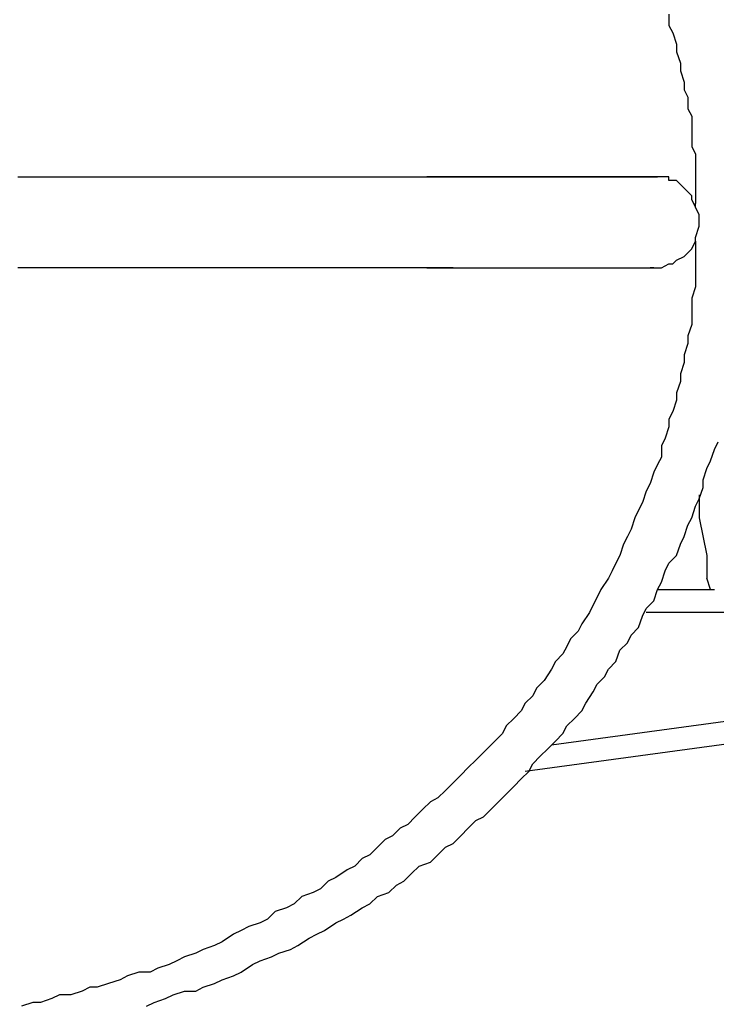
# Model space of a CAD drawing. Units: inches. Extents: x 142 to 261, y 73 to 235.
# Drawn here: x 219 to 224, y 132 to 138 of the extents above; entities that cross this region are included whole.
import ezdxf

# ---------------------------------------------------------------- set-up
doc = ezdxf.new("R2010")
doc.units = ezdxf.units.IN
doc.header["$MEASUREMENT"] = 0
doc.layers.add('Ebene 1', color=7, linetype='Continuous')

# ---------------------------------------------------------------- blocks, each defined once
blk = doc.blocks.new('block 2')
at = {"layer": 'Ebene 1', "color": 179, "lineweight": 25, "true_color": 0x1a171b}
for points in [[(223.2167, 138.2248), (223.2167, 138.1501)], [(223.2167, 138.1501), (223.2415, 138.1001)], [(223.2415, 138.1001), (223.2666, 138.025)], [(223.2666, 138.025), (223.2666, 137.975)], [(223.2666, 137.975), (223.2918, 137.8999)], [(223.2918, 137.8999), (223.2918, 137.85)], [(223.2918, 137.85), (223.3166, 137.7749)], [(223.3166, 137.7749), (223.3166, 137.7249)], [(223.3166, 137.7249), (223.3418, 137.675)], [(223.3418, 137.675), (223.3418, 137.5999)], [(223.3418, 137.5999), (223.3666, 137.5499)], [(223.3666, 137.5499), (223.3666, 137.4752)], [(223.3666, 137.4752), (223.3666, 137.4249)], [(223.3666, 137.4249), (223.3666, 137.3501)], [(223.3666, 137.3501), (223.3917, 137.3001)], [(223.3917, 137.3001), (223.3917, 137.225)], [(223.3917, 137.225), (223.3917, 137.1751)], [(223.3917, 137.1751), (223.3917, 137.1)], [(218.9169, 137.1499), (221.6168, 137.1499)], [(221.6168, 137.1499), (221.6168, 137.1499)], [(221.6168, 137.1499), (221.6667, 137.1499)], [(223.0668, 137.1499), (221.6168, 137.1499)], [(221.6667, 137.1499), (222.4415, 137.1499)], [(222.4415, 137.1499), (222.6669, 137.1499)], [(222.6669, 137.1499), (222.8167, 137.1499)], [(222.8167, 137.1499), (222.8918, 137.1499)], [(222.8918, 137.1499), (222.9166, 137.1499)], [(222.9166, 137.1499), (222.9917, 137.1499)], [(222.9917, 137.1499), (223.0165, 137.1499)], [(223.0165, 137.1499), (223.0417, 137.1499)], [(223.0165, 137.1499), (223.0668, 137.1499)], [(223.0417, 137.1499), (223.0668, 137.1499)], [(223.0668, 137.1499), (223.0668, 137.1499)], [(223.0668, 137.1499), (223.1168, 137.1499)], [(223.1168, 137.1499), (223.0668, 137.1499)], [(223.0916, 137.1499), (223.0668, 137.1499)], [(223.0668, 137.1499), (223.0668, 137.1499)], [(223.0668, 137.1499), (223.0668, 137.1499)], [(223.0668, 137.1499), (223.0668, 137.1499)], [(223.1416, 137.1499), (223.0916, 137.1499)], [(223.1416, 137.1499), (223.1168, 137.1499)], [(223.1168, 137.1499), (223.1416, 137.1499)], [(223.2167, 137.1499), (223.1416, 137.1499)], [(223.1416, 137.1499), (223.1416, 137.1499)], [(223.1416, 137.1499), (223.1416, 137.1499)], [(223.2167, 137.1251), (223.2167, 137.1499)], [(223.2666, 137.1251), (223.2167, 137.1251)], [(223.2918, 137.1), (223.2666, 137.1251)], [(223.3166, 137.0748), (223.2918, 137.1)], [(223.3917, 137.1), (223.3917, 137.05)], [(223.3418, 137.05), (223.3166, 137.0748)], [(223.3666, 137.0249), (223.3418, 137.05)], [(223.3666, 137.0001), (223.3666, 137.0249)], [(223.3917, 137.05), (223.3917, 136.9749)], [(223.3917, 136.9501), (223.3666, 137.0001)], [(223.3917, 136.9501), (223.3917, 136.9749)], [(223.4169, 136.8998), (223.3917, 136.9501)], [(223.4169, 136.8251), (223.4169, 136.8998)], [(223.3917, 136.75), (223.4169, 136.8251)], [(223.3666, 136.6749), (223.3917, 136.7248)], [(223.3917, 136.7248), (223.3917, 136.75)], [(223.3917, 136.7248), (223.3917, 136.75)], [(223.3917, 136.7248), (223.3917, 136.6749)], [(223.3166, 136.6249), (223.3666, 136.6749)], [(223.3666, 136.6749), (223.3666, 136.6749)], [(223.3917, 136.6749), (223.3917, 136.6001)], [(223.1667, 136.5498), (223.2167, 136.575)], [(223.2167, 136.575), (223.2415, 136.575)], [(223.2415, 136.575), (223.2666, 136.6001)], [(223.2666, 136.6001), (223.3166, 136.6249)], [(223.3166, 136.6249), (223.3166, 136.6249)], [(223.3917, 136.6001), (223.3917, 136.5498)], [(221.6168, 136.5498), (218.9169, 136.5498)], [(221.7918, 136.5498), (221.6168, 136.5498)], [(221.6168, 136.5498), (223.0668, 136.5498)], [(221.7918, 136.5498), (221.7918, 136.5498)], [(221.7918, 136.5498), (222.5918, 136.5498)], [(222.5918, 136.5498), (222.7668, 136.5498)], [(222.7668, 136.5498), (222.8918, 136.5498)], [(222.8918, 136.5498), (222.9917, 136.5498)], [(222.9917, 136.5498), (222.9917, 136.5498)], [(222.9917, 136.5498), (223.0668, 136.5498)], [(223.0165, 136.5498), (223.0417, 136.5498), (223.0668, 136.5498)], [(223.0668, 136.5498), (223.0668, 136.5498)], [(223.0668, 136.5498), (223.1168, 136.5498)], [(223.0668, 136.5498), (223.0668, 136.5498)], [(223.0668, 136.5498), (223.1168, 136.5498)], [(223.0668, 136.5498), (223.0916, 136.5498)], [(223.1168, 136.5498), (223.0916, 136.5498)], [(223.0916, 136.5498), (223.0916, 136.5498)], [(223.0916, 136.5498), (223.0916, 136.5498)], [(223.0916, 136.5498), (223.0916, 136.5498)], [(223.0916, 136.5498), (223.0916, 136.5498)], [(223.1168, 136.5498), (223.1168, 136.5498)], [(223.1168, 136.5498), (223.1416, 136.5498)], [(223.1416, 136.5498), (223.1667, 136.5498)], [(223.3917, 136.5498), (223.3917, 136.475)], [(223.3917, 136.475), (223.3917, 136.4247)], [(223.3917, 136.4247), (223.3666, 136.35)], [(223.3666, 136.35), (223.3666, 136.3)], [(223.3666, 136.3), (223.3666, 136.2249)], [(223.3666, 136.2249), (223.3666, 136.175)], [(223.3666, 136.175), (223.3418, 136.0999)], [(223.3418, 136.0499), (223.3166, 135.9748)], [(223.3418, 136.0999), (223.3418, 136.0499)], [(223.3166, 135.9249), (223.2918, 135.8501)], [(223.3166, 135.9748), (223.3166, 135.9249)], [(223.2918, 135.7998), (223.2666, 135.725)], [(223.2918, 135.8501), (223.2918, 135.7998)], [(223.2666, 135.725), (223.2666, 135.6751)], [(223.2666, 135.6751), (223.2415, 135.6)], [(223.2415, 135.6), (223.2167, 135.55)], [(223.2167, 135.55), (223.2167, 135.5001)], [(223.2167, 135.5001), (223.1915, 135.425)], [(223.1915, 135.425), (223.1667, 135.375)], [(223.5168, 135.3499), (223.5419, 135.3998)], [(223.1667, 135.375), (223.1667, 135.2999)], [(223.4916, 135.2751), (223.5168, 135.3499)], [(223.1667, 135.2999), (223.1416, 135.25)], [(223.4668, 135.2248), (223.4916, 135.2751)], [(223.1416, 135.25), (223.1168, 135.2)], [(223.4417, 135.1501), (223.4668, 135.2248)], [(223.1168, 135.2), (223.0916, 135.1249)], [(223.4417, 135.1001), (223.4417, 135.1501)], [(223.0668, 135.075), (223.0417, 134.9999)], [(223.0916, 135.1249), (223.0668, 135.075)], [(223.4169, 135.025), (223.4417, 135.1001)], [(223.3917, 134.9751), (223.4169, 135.025)], [(223.4169, 135.0498), (223.4169, 134.9751)], [(223.0165, 134.9499), (222.9917, 134.8999)], [(223.0417, 134.9999), (223.0165, 134.9499)], [(223.3666, 134.8999), (223.3917, 134.9751)], [(223.4169, 134.9751), (223.4169, 134.8999)], [(222.9917, 134.8999), (222.9669, 134.8248)], [(223.3418, 134.85), (223.3666, 134.8999)], [(223.4169, 134.8999), (223.4668, 134.6498)], [(222.9669, 134.8248), (222.9418, 134.7749)], [(223.3166, 134.7749), (223.3418, 134.85)], [(222.9418, 134.7749), (222.9166, 134.7249)], [(223.2918, 134.7249), (223.3166, 134.7749)], [(222.9166, 134.7249), (222.8918, 134.6498)], [(223.2666, 134.6498), (223.2918, 134.7249)], [(222.8918, 134.6498), (222.8667, 134.5999)], [(223.2167, 134.5999), (223.2666, 134.6498)], [(223.4668, 134.6498), (223.4668, 134.5)], [(222.8667, 134.5999), (222.8419, 134.5499)], [(223.1915, 134.5499), (223.2167, 134.5999)], [(222.8167, 134.5), (222.7668, 134.4249)], [(222.8419, 134.5499), (222.8167, 134.5)], [(223.1667, 134.4748), (223.1915, 134.5499)], [(223.4916, 134.4249), (223.4668, 134.5)], [(222.7668, 134.4249), (222.742, 134.3749)], [(223.1168, 134.3501), (223.1416, 134.4249)], [(223.1416, 134.4249), (223.1667, 134.4748)], [(223.1416, 134.4249), (223.5168, 134.4249)], [(222.742, 134.3749), (222.7168, 134.325)], [(222.7168, 134.325), (222.6917, 134.275)], [(223.0417, 134.2499), (223.0668, 134.3002)], [(223.0668, 134.3002), (223.1168, 134.3501)], [(222.6917, 134.275), (222.6417, 134.1999)], [(223.0165, 134.1751), (223.0417, 134.2499)], [(225.2669, 134.275), (223.0668, 134.275)], [(222.6417, 134.1999), (222.6169, 134.15)], [(222.9669, 134.1251), (223.0165, 134.1751)], [(222.5666, 134.1), (222.5418, 134.05)], [(222.6169, 134.15), (222.5666, 134.1)], [(222.9418, 134.0748), (222.9669, 134.1251)], [(222.5418, 134.05), (222.5167, 134.0001)], [(222.8918, 134.0249), (222.9418, 134.0748)], [(222.5167, 134.0001), (222.4667, 133.9501)], [(222.8667, 133.9501), (222.8918, 134.0249)], [(222.4667, 133.9501), (222.4415, 133.8998)], [(222.8167, 133.8998), (222.8667, 133.9501)], [(222.4415, 133.8998), (222.3916, 133.8251)], [(222.742, 133.7999), (222.7919, 133.8499)], [(222.7919, 133.8499), (222.8167, 133.8998)], [(222.3416, 133.7751), (222.3168, 133.7248)], [(222.3916, 133.8251), (222.3416, 133.7751)], [(222.4415, 133.4), (225.1918, 133.7751)], [(222.7168, 133.75), (222.742, 133.7999)], [(222.3168, 133.7248), (222.2665, 133.6749)], [(222.6669, 133.6749), (222.7168, 133.75)], [(222.2665, 133.6749), (222.2417, 133.6249)], [(222.6417, 133.6249), (222.6669, 133.6749)], [(222.2417, 133.6249), (222.1918, 133.575)], [(225.2169, 133.6249), (222.2665, 133.2249)], [(222.5918, 133.575), (222.6417, 133.6249)], [(222.1418, 133.525), (222.1167, 133.4751)], [(222.1918, 133.575), (222.1418, 133.525)], [(222.5167, 133.4751), (222.5418, 133.525)], [(222.5418, 133.525), (222.5918, 133.575)], [(222.1167, 133.4751), (222.0667, 133.4251)], [(222.4667, 133.4251), (222.5167, 133.4751)], [(222.0667, 133.4251), (222.0168, 133.3748)], [(222.4167, 133.3748), (222.4667, 133.4251)], [(221.9668, 133.3249), (221.9417, 133.3)], [(222.0168, 133.3748), (221.9668, 133.3249)], [(222.3168, 133.2749), (222.3668, 133.3249)], [(222.3668, 133.3249), (222.4167, 133.3748)], [(221.9417, 133.3), (221.8917, 133.2497)], [(222.2917, 133.2249), (222.3168, 133.2749)], [(221.8418, 133.1998), (221.7918, 133.1498)], [(221.8917, 133.2497), (221.8418, 133.1998)], [(222.2417, 133.175), (222.2917, 133.2249)], [(221.7918, 133.1498), (221.7415, 133.0999)], [(222.1418, 133.0751), (222.1918, 133.125)], [(222.1918, 133.125), (222.2417, 133.175)], [(221.7415, 133.0999), (221.6915, 133.0499)], [(222.0919, 133.0251), (222.1418, 133.0751)], [(221.6416, 133.0251), (221.5916, 132.9752)], [(221.6915, 133.0499), (221.6416, 133.0251)], [(222.0419, 132.9752), (222.0919, 133.0251)], [(221.5916, 132.9752), (221.5417, 132.9249)], [(221.9916, 132.9249), (222.0419, 132.9752)], [(221.4917, 132.8749), (221.4418, 132.8501)], [(221.5417, 132.9249), (221.4917, 132.8749)], [(221.8917, 132.8501), (221.9417, 132.9001)], [(221.9417, 132.9001), (221.9916, 132.9249)], [(221.3918, 132.7998), (221.3419, 132.775)], [(221.4418, 132.8501), (221.3918, 132.7998)], [(221.7918, 132.7499), (221.8418, 132.7998)], [(221.8418, 132.7998), (221.8917, 132.8501)], [(221.3419, 132.775), (221.2916, 132.7251)], [(221.7415, 132.7251), (221.7918, 132.7499)], [(221.2416, 132.6751), (221.1917, 132.65)], [(221.2916, 132.7251), (221.2416, 132.6751)], [(221.6416, 132.6248), (221.6915, 132.6751)], [(221.6915, 132.6751), (221.7415, 132.7251)], [(221.1917, 132.65), (221.1417, 132.6)], [(221.5668, 132.6), (221.6416, 132.6248)], [(221.0918, 132.5749), (221.0167, 132.5249)], [(221.1417, 132.6), (221.0918, 132.5749)], [(221.4666, 132.5001), (221.5165, 132.55)], [(221.5165, 132.55), (221.5668, 132.6)], [(220.9667, 132.5001), (220.9167, 132.4501)], [(221.0167, 132.5249), (220.9667, 132.5001)], [(221.3667, 132.425), (221.4166, 132.4749)], [(221.4166, 132.4749), (221.4666, 132.5001)], [(220.8668, 132.425), (220.7917, 132.3998)], [(220.9167, 132.4501), (220.8668, 132.425)], [(221.2916, 132.3998), (221.3667, 132.425)], [(220.7417, 132.3499), (220.6918, 132.3251)], [(220.7917, 132.3998), (220.7417, 132.3499)], [(221.1917, 132.3251), (221.2416, 132.3499)], [(221.2416, 132.3499), (221.2916, 132.3998)], [(220.6167, 132.2999), (220.5667, 132.25)], [(220.6918, 132.3251), (220.6167, 132.2999)], [(221.1169, 132.2751), (221.1917, 132.3251)], [(220.5168, 132.2248), (220.4417, 132.2)], [(220.5667, 132.25), (220.5168, 132.2248)], [(220.9416, 132.1749), (221.0167, 132.2248)], [(221.0167, 132.2248), (221.067, 132.25)], [(221.067, 132.25), (221.1169, 132.2751)], [(220.3418, 132.1501), (220.2667, 132.1001)], [(220.3917, 132.1749), (220.3418, 132.1501)], [(220.4417, 132.2), (220.3917, 132.1749)], [(220.8416, 132.1249), (220.8916, 132.1501)], [(220.8916, 132.1501), (220.9416, 132.1749)], [(220.2667, 132.1001), (220.2167, 132.075)], [(220.7665, 132.075), (220.8416, 132.1249)], [(220.0916, 132.025), (220.0165, 131.9999)], [(220.1416, 132.0498), (220.0916, 132.025)], [(220.2167, 132.075), (220.1416, 132.0498)], [(220.5919, 131.9999), (220.6415, 132.025)], [(220.6415, 132.025), (220.7166, 132.0498)], [(220.7166, 132.0498), (220.7665, 132.075)], [(219.9666, 131.9751), (219.9166, 131.9499)], [(220.0165, 131.9999), (219.9666, 131.9751)], [(220.4668, 131.9499), (220.5168, 131.9751)], [(220.5168, 131.9751), (220.5919, 131.9999)], [(219.7168, 131.9), (219.6417, 131.8748)], [(219.7919, 131.9), (219.7168, 131.9)], [(219.8415, 131.9251), (219.7919, 131.9)], [(219.9166, 131.9499), (219.8415, 131.9251)], [(220.3418, 131.8748), (220.3917, 131.9)], [(220.3917, 131.9), (220.4668, 131.9499)], [(219.5167, 131.8249), (219.4419, 131.8001)], [(219.5918, 131.85), (219.5167, 131.8249)], [(219.6417, 131.8748), (219.5918, 131.85)], [(220.1416, 131.8001), (220.2167, 131.8249)], [(220.2167, 131.8249), (220.2667, 131.85)], [(220.2667, 131.85), (220.3418, 131.8748)], [(219.3417, 131.7749), (219.2665, 131.7501)], [(219.3916, 131.8001), (219.3417, 131.7749)], [(219.4419, 131.8001), (219.3916, 131.8001)], [(219.9418, 131.7501), (220.0165, 131.7749)], [(220.0165, 131.7749), (220.0916, 131.7749)], [(220.0916, 131.7749), (220.1416, 131.8001)], [(219.0168, 131.6998), (218.9417, 131.675)], [(219.0667, 131.6998), (219.0168, 131.6998)], [(219.1418, 131.7249), (219.0667, 131.6998)], [(219.1918, 131.7501), (219.1418, 131.7249)], [(219.2665, 131.7501), (219.1918, 131.7501)], [(219.7668, 131.675), (219.8167, 131.6998)], [(219.8167, 131.6998), (219.8918, 131.7249)], [(219.8918, 131.7249), (219.9418, 131.7501)]]:
    blk.add_lwpolyline(points, dxfattribs=at)

msp = doc.modelspace()

# ---------------------------------------------------------------- block references
at = {"layer": 'Ebene 1'}
msp.add_blockref('block 2', (0, 0), dxfattribs=at)

doc.saveas('drawing.dxf')
